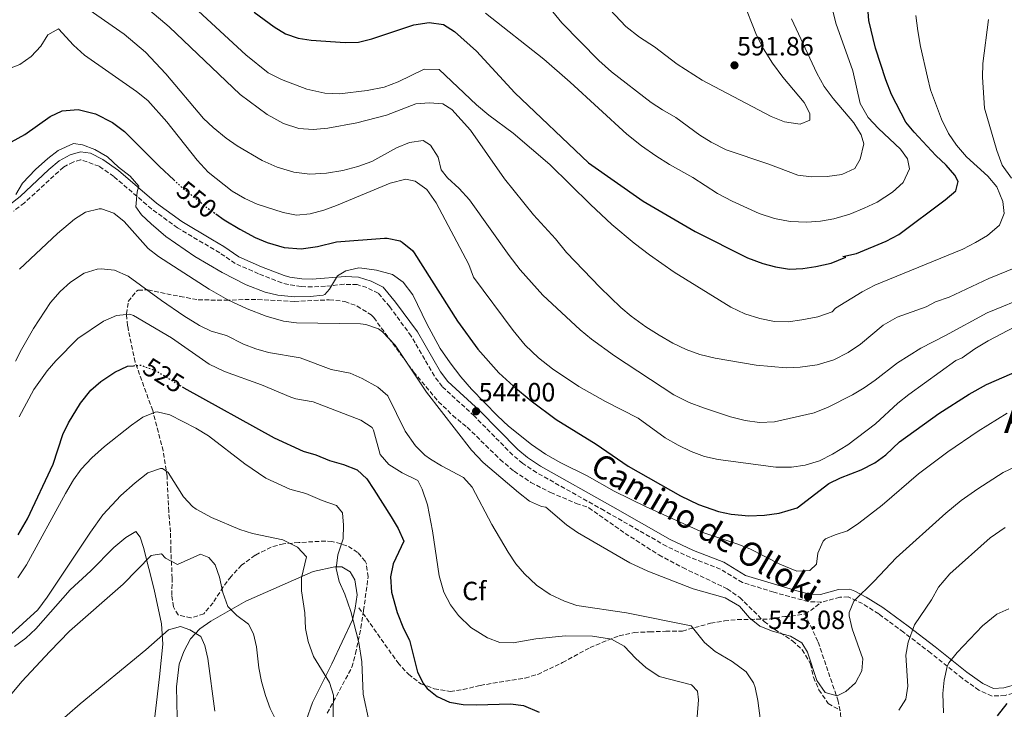
# Model space of a CAD drawing. Units: metres. Extents: x 614041 to 617491, y 4743257 to 4745627.
# Drawn here: x 616557 to 616931, y 4743734 to 4743996 of the extents above; entities that cross this region are included whole.
import ezdxf
from ezdxf.enums import TextEntityAlignment as Align

# ---------------------------------------------------------------- set-up
doc = ezdxf.new("R2010")
doc.units = ezdxf.units.M
doc.header["$MEASUREMENT"] = 0
doc.linetypes.add('DGN Style 3', pattern=[2.435890702152634, 1.739921930109024, -0.6959687720436097])
doc.linetypes.add('DGN Style 5', pattern=[1.217945351076317, 0.5219765790327072, -0.6959687720436097])
for name, color, linetype, lineweight in [('Camino', 7, 'DGN Style 3', 0), ('Cota de curva de nivel directora', 7, 'Continuous', 0), ('Cota de punto acotado terreno', 7, 'Continuous', 0), ('Curva de nivel directora', 30, 'Continuous', 30), ('Curva de nivel directora no vista', 30, 'DGN Style 5', 30), ('Curva de nivel intermedia', 30, 'Continuous', 0), ('Etiqueta de zona arbolada', 92, 'Continuous', 0), ('Línea de cambio de uso (parcela vista)', 92, 'Continuous', 0), ('Margen derecho', 7, 'Continuous', 0), ('Punto acotado terreno (símbolo)', 7, 'Continuous', 0), ('Senda', 7, 'DGN Style 3', 0), ('Texto de rotulación de espacio menor sin especificar', 7, 'Continuous', 0), ('Zona arbolada', 92, 'DGN Style 3', 0)]:
    doc.layers.add(name, color=color, linetype=linetype, lineweight=lineweight)
doc.styles.add('Style-Arial', font='arial.ttf')

# ---------------------------------------------------------------- blocks, each defined once
blk = doc.blocks.new('5PATER')
at = {"layer": 'Punto acotado terreno (símbolo)', "linetype": 'Continuous', "lineweight": 0}
h = blk.add_hatch(color=51, dxfattribs=at)
edge = h.paths.add_edge_path()
edge.add_ellipse((0, 0), major_axis=(-0.1095731443231308, -0.1110710700762829), ratio=0.9994222409660317, start_angle=0, end_angle=360)

msp = doc.modelspace()

# ---------------------------------------------------------------- linework, layer by layer
at = {"layer": 'Camino', "color": 7, "linetype": 'DGN Style 3', "lineweight": 0}
for points in [[(616861.5100000014, 4743774.410000003, 542.0700000000071), (616856.5100000014, 4743774.61, 542.8099999999977), (616843.3599999995, 4743778.189999999, 542.6100000000007), (616831.5100000009, 4743781.930000001, 542.0200000000042), (616823.1099999989, 4743786.970000001, 542.3899999999994), (616811.7099999995, 4743791.37, 542.5200000000043), (616802.6599999992, 4743795.630000004, 542.6300000000048), (616778.9100000004, 4743809.210000001, 542.9900000000052), (616753.2600000016, 4743823.619999999, 542.8600000000007), (616748.0599999982, 4743827.090000001, 542.779999999999), (616744.2199999981, 4743830.28, 542.7599999999948), (616729.5899999988, 4743845.130000001, 543.3699999999953), (616717.4299999995, 4743856.250000001, 542.1499999999943), (616714.4499999977, 4743860.27, 542.1600000000036), (616705.6700000024, 4743875.450000001, 542.429999999993), (616697.5100000018, 4743886.58, 542.3399999999965), (616693.1499999987, 4743891.689999999, 543.0200000000041), (616688.7899999978, 4743893.849999999, 543.3099999999978), (616685.149999999, 4743894.970000001, 543.5500000000029), (616680.1499999989, 4743895.109999999, 543.9900000000052), (616673.0700000002, 4743894.34, 545.3800000000048), (616668.0799999966, 4743894.130000004, 546.0200000000041), (616663.87, 4743894.26, 546.0599999999978), (616658.9699999985, 4743894.980000001, 546.1999999999972), (616656.5100000018, 4743895.699999999, 546.3300000000017), (616647.7099999997, 4743899.140000002, 546.5800000000017), (616638.829999997, 4743902.980000001, 546.5200000000042), (616632.9100000005, 4743907.060000001, 546.6999999999971), (616616.9099999989, 4743916.5, 546.4400000000023), (616607.0699999996, 4743923.699999999, 546.1900000000023), (616592.6700000007, 4743936.02, 543.8399999999966), (616587.1499999975, 4743939.940000001, 543.8600000000006), (616580.0300000006, 4743942.420000001, 543.7500000000001), (616577.23, 4743941.540000001, 543.8099999999977), (616573.5500000007, 4743939.62, 543.8399999999966), (616558.7100000015, 4743926.02, 544.1300000000047), (616554.6299999978, 4743922.900000001, 545.0399999999936)], [(616939.5899999986, 4743740.66, 525.6999999999972), (616936.6299999993, 4743740.570000002, 525.4900000000054), (616931.2699999993, 4743738.970000001, 525.4900000000054), (616926.2899999992, 4743738.760000001, 526.229999999996), (616921.3399999985, 4743740.990000002, 527.279999999999), (616915.0100000005, 4743745.510000001, 528.6900000000023), (616902.9899999974, 4743755.130000001, 532.279999999999), (616892.670000002, 4743762.970000002, 535.6000000000058), (616883.2399999974, 4743769.970000001, 538.0099999999949), (616877.1099999985, 4743773.850000001, 539.6399999999995), (616871.7100000005, 4743776.41, 540.6499999999943), (616868.4699999974, 4743776.330000003, 541.1399999999995), (616861.5100000014, 4743774.410000003, 542.0700000000071)]]:
    msp.add_polyline3d(points, dxfattribs=at)
at = {"layer": 'Curva de nivel directora', "color": 30, "linetype": 'Continuous', "lineweight": 30, "flags": 128}
for points, elevation in [([(616645.9699999985, 4743998.470000001), (616653.6299999985, 4743992.9), (616657.949999999, 4743990.180000001), (616662.6699999997, 4743988.510000001), (616667.699999999, 4743987.750000001), (616680.5899999992, 4743986.890000001), (616685.5899999993, 4743987.08), (616690.7699999983, 4743988.32), (616706.6299999991, 4743993.609999999), (616712.55, 4743994.57), (616717.9900000005, 4743993.689999999), (616722.1500000001, 4743991.050000002), (616730.4200000003, 4743983.66), (616745.0099999993, 4743967.770000001), (616773.0399999986, 4743941.240000002), (616793.7899999999, 4743926.730000001), (616813.5499999989, 4743915.130000002), (616833.3899999984, 4743905.210000002), (616839.1900000009, 4743903.050000001), (616843.9999999988, 4743901.710000002), (616849.3799999988, 4743900.890000002), (616854.3900000001, 4743901.130000001), (616859.3799999991, 4743901.840000002), (616865.1599999992, 4743903.189999999), (616870.7899999997, 4743905.370000001), (616869.5899999995, 4743905.690000001), (616874.88, 4743906.770000001), (616886.1499999998, 4743911.45), (616890.9499999988, 4743914.01), (616908.5499999986, 4743927.210000001), (616912.5899999999, 4743930.65), (616913.39, 4743934.170000001), (616912.1099999992, 4743936.490000002), (616908.8799999994, 4743940.310000001), (616904.9900000002, 4743944.000000002), (616896.7099999988, 4743952.810000001), (616893.5100000004, 4743956.660000003), (616888.1199999991, 4743967.170000002), (616885.9399999997, 4743972.680000002), (616882.0300000004, 4743984.810000001), (616879.4699999989, 4743995.210000002), (616879.0699999988, 4744000.200000001)], 575.0000000000001), ([(616549.9099999993, 4743947.060000001), (616558.9199999993, 4743952.03), (616568.5499999986, 4743958.82), (616573.0900000003, 4743960.930000001), (616579.17, 4743961.51), (616585.7900000007, 4743959.86), (616592.2300000002, 4743956.529999999), (616596.7499999999, 4743953.17), (616610.0699999993, 4743939.859999999), (616615.4999999985, 4743934.740000002)], 550.0000000000002), ([(616631.489999999, 4743921.810000001), (616634.6299999994, 4743919.62), (616640.5500000004, 4743916.02), (616646.3899999987, 4743912.900000001), (616650.9999999999, 4743910.970000003), (616657.3700000001, 4743909.09), (616663.9100000003, 4743908.550000002), (616670.1299999985, 4743909.420000001), (616677.3100000002, 4743911.220000001), (616695.4599999998, 4743912.61), (616696.5499999984, 4743912.650000001), (616701.4099999999, 4743911.58), (616702.2699999983, 4743911.130000001), (616706.1500000008, 4743907.939999999), (616706.8300000002, 4743907.050000002), (616723.3100000002, 4743881.050000002), (616730.9500000001, 4743870.490000002), (616738.99, 4743861.539999999), (616744.5199999998, 4743856.4), (616751.2900000003, 4743850.800000001), (616760.7899999997, 4743843.77), (616775.8999999996, 4743834.450000001), (616788.1100000005, 4743826.090000001), (616807.9499999997, 4743814.810000001), (616814.7899999995, 4743811.450000001), (616822.3499999989, 4743808.810000001), (616827.2399999994, 4743807.77), (616833.9000000004, 4743807.15), (616839.8599999992, 4743807.4), (616845.4099999992, 4743808.180000001), (616852.3299999994, 4743810.270000001), (616864.3099999998, 4743819.45), (616868.7899999992, 4743821.640000001), (616876.5900000001, 4743824.650000002), (616881.7499999988, 4743827.289999999), (616885.9499999987, 4743830.330000001), (616891.1900000002, 4743835.289999999), (616906.0699999998, 4743846.010000002), (616917.6700000004, 4743853.45), (616924.1900000004, 4743857.050000001), (616942.5099999999, 4743865.050000001)], 550.0000000000001), ([(616580.0700000009, 4743850.000000001), (616583.9899999991, 4743854.9), (616587.7300000008, 4743858.210000001), (616593.0300000004, 4743861.7), (616597.9099999998, 4743864.02), (616600.1099999994, 4743864.180000001)], 525.0000000000003), ([(616619.1699999986, 4743855.859999999), (616619.3499999996, 4743855.75), (616653.6699999986, 4743836.82), (616664.5899999997, 4743831.699999999), (616669.4299999989, 4743830.34), (616674.5900000001, 4743828.26), (616679.9900000001, 4743826.740000002), (616685.149999999, 4743824.660000001), (616688.7499999999, 4743821.29), (616691.5300000004, 4743817.140000002), (616698.1100000008, 4743806.810000001), (616700.67, 4743802.330000001), (616702.8600000006, 4743797.619999999), (616698.8300000007, 4743788.970000002), (616697.8400000003, 4743784.060000001), (616698.2299999993, 4743778.16), (616700.3100000002, 4743770.490000002), (616702.789999999, 4743764.410000001), (616705.0599999999, 4743759.960000001), (616708.110000001, 4743747.850000001), (616710.2900000003, 4743743.390000002), (616711.7099999996, 4743741.61), (616715.5099999994, 4743738.57), (616720.2699999983, 4743736.490000002), (616725.4299999991, 4743735.53), (616730.4200000003, 4743735.37), (616743.3899999988, 4743735.850000001), (616748.3299999986, 4743735.119999999), (616754.3199999989, 4743732.700000001)], 525.0000000000001), ([(616556.4000000004, 4743799.990000002), (616559.9499999997, 4743806.039999999), (616569.6300000004, 4743826.76), (616573.3899999999, 4743838.020000001), (616575.52, 4743842.54), (616580.0700000009, 4743850.000000001)], 525.0000000000001), ([(616928.3199999988, 4743731.220000002), (616932.0199999979, 4743735.92)], 525.0000000000001)]:
    msp.add_lwpolyline(points, dxfattribs=dict(at, elevation=elevation))
at = {"layer": 'Curva de nivel directora no vista', "color": 30, "linetype": 'DGN Style 5', "lineweight": 30, "flags": 128}
for points, elevation in [([(616615.4999999985, 4743934.740000002), (616618.61, 4743931.810000001), (616628.2399999991, 4743924.090000001), (616631.489999999, 4743921.810000001)], 550.0000000000005), ([(616600.1099999994, 4743864.180000001), (616602.9399999991, 4743864.390000001), (616609.1199999994, 4743862.090000001), (616619.1699999986, 4743855.859999999)], 525.0000000000005)]:
    msp.add_lwpolyline(points, dxfattribs=dict(at, elevation=elevation))
at = {"layer": 'Curva de nivel intermedia', "color": 30, "linetype": 'Continuous', "lineweight": 0, "flags": 128}
for points, elevation in [([(616553.6700000011, 4744004.019999999), (616557.0300000006, 4744007.859999998), (616559.6300000001, 4744012.74), (616563.8300000001, 4744022.499999999), (616566.9100000003, 4744014.66), (616569.9900000002, 4744010.659999999), (616573.4700000003, 4744006.899999999), (616577.4700000014, 4744003.539999999), (616596.5900000011, 4743990.100000001), (616604.7500000016, 4743983.220000001), (616612.51, 4743975.06), (616626.7100000002, 4743958.099999999), (616630.3899999993, 4743954.659999999), (616635.3899999993, 4743950.58)], 560), ([(616591.7499999997, 4744011.619999998), (616613.7500000006, 4743992.82), (616640.7100000014, 4743967.140000001), (616650.990000001, 4743959.539999999), (616657.1900000013, 4743956.179999999), (616663.0300000019, 4743954.259999999), (616668.47, 4743953.939999999), (616673.9500000007, 4743954.34), (616685.0700000008, 4743956.409999999), (616696.230000001, 4743959.369999998), (616707.4699999995, 4743963.609999998), (616712.4699999995, 4743964.009999999), (616717.6700000009, 4743963.609999998), (616721.1100000008, 4743961.529999999), (616728.1500000015, 4743953.689999999), (616741.1500000014, 4743935.13), (616752.1100000005, 4743921.529999999), (616760.4700000001, 4743912.329999999), (616764.6299999999, 4743907.210000001), (616777.3900000004, 4743893.849999999), (616785.35, 4743886.329999999), (616789.2700000004, 4743883.050000001), (616794.7900000013, 4743878.970000001), (616799.9099999998, 4743875.769999998), (616804.9900000005, 4743872.810000001), (616810.1100000013, 4743870.33), (616815.3500000006, 4743868.41), (616821.1500000008, 4743867.050000001), (616836.6699999997, 4743864.409999999), (616848.1100000015, 4743863.449999998), (616853.3900000011, 4743863.609999998), (616859.8300000007, 4743864.57), (616866.2700000001, 4743866.409999999), (616871.6300000001, 4743869.21), (616876.3100000005, 4743872.409999998), (616884.9100000015, 4743879.53), (616890.2300000013, 4743882.65), (616901.2300000006, 4743886.57), (616904.8300000015, 4743888.41), (616910.0300000005, 4743890.17), (616925.0300000008, 4743897.289999999), (616935.3100000004, 4743901.529999998)], 565.0000000000001), ([(616750.1900000004, 4744010.009999999), (616762.8300000004, 4743994.329999999), (616776.9900000002, 4743980.09), (616781.7100000011, 4743975.770000001), (616796.87, 4743964.17), (616801.1500000004, 4743961.289999999), (616806.1900000006, 4743958.49), (616815.3100000003, 4743951.769999999), (616819.5900000005, 4743949.130000001), (616825.3100000004, 4743946.17), (616841.510000001, 4743940.73), (616852.5100000004, 4743936.569999999), (616857.6700000013, 4743935.850000001), (616863.6300000004, 4743936.009999999)], 585), ([(616779.1500000019, 4744001.609999998), (616787.2300000018, 4743993.050000001), (616792.3900000007, 4743988.970000001), (616798.0700000003, 4743985.29), (616806.6700000013, 4743978.73), (616816.2300000011, 4743972.649999999), (616842.4299999997, 4743958.81), (616847.47, 4743956.809999999), (616853.4300000012, 4743955.929999999), (616857.0299999999, 4743957.449999998), (616857.1500000006, 4743960.01)], 590.0000000000001), ([(616857.1500000006, 4743960.01), (616854.9500000011, 4743964.17), (616846.7900000005, 4743973.77), (616842.87, 4743979.050000002), (616839.4300000002, 4743984.57), (616836.8300000007, 4743989.689999999), (616831.5900000012, 4744002.809999999)], 590.0000000000002), ([(616623.1900000019, 4744000.34), (616642.8700000005, 4743982.179999999), (616651.3900000011, 4743975.380000001), (616656.3900000011, 4743972.819999999), (616666.0700000017, 4743969.220000001), (616672.8300000009, 4743967.699999999), (616678.3899999998, 4743967.449999998), (616688.950000001, 4743968.73), (616695.3500000003, 4743969.930000001), (616700.67, 4743972.009999998), (616710.63, 4743976.81), (616716.2300000014, 4743976.65), (616730.4699999995, 4743963.210000001), (616735.1100000021, 4743959.369999998), (616744.4300000004, 4743952.490000002), (616758.2700000008, 4743940.650000001), (616773.7100000012, 4743925.449999999), (616781.8699999996, 4743917.850000001), (616790.3099999997, 4743910.730000001), (616796.1500000004, 4743906.33), (616805.5500000014, 4743899.689999999), (616827.0700000017, 4743886.41), (616832.3500000013, 4743883.849999999), (616838.1100000013, 4743882.09), (616843.7100000004, 4743880.970000001), (616848.9100000017, 4743880.890000002), (616854.0700000006, 4743881.609999998), (616860.11, 4743882.810000001), (616865.6300000009, 4743884.65), (616866.790000001, 4743886.09), (616876.9100000019, 4743892.25), (616881.7900000013, 4743894.73), (616915.1900000017, 4743908.489999999), (616920.0300000008, 4743910.970000001), (616924.5900000005, 4743913.609999999), (616929.11, 4743917.609999998), (616930.9100000015, 4743922.01), (616930.390000001, 4743926.489999999), (616928.110000001, 4743932.09), (616924.7100000011, 4743936.17), (616916.5900000008, 4743943.449999999), (616912.790000001, 4743947.929999999), (616909.7500000012, 4743952.33), (616907.0700000012, 4743957.770000001), (616902.9900000019, 4743968.890000001), (616901.7500000015, 4743973.77), (616899.1500000019, 4743985.449999998), (616898.0700000002, 4743991.289999999), (616897.3900000006, 4743997.21)], 570), ([(616733.8700000015, 4743998.01), (616756.030000001, 4743980.569999999), (616766.0700000015, 4743971.850000001), (616787.5899999995, 4743952.17), (616793.1100000005, 4743947.689999999), (616798.5900000011, 4743943.850000001), (616803.7900000003, 4743940.57), (616812.6700000005, 4743935.609999998), (616822.0300000014, 4743929.609999999), (616827.55, 4743926.649999999), (616837.7900000017, 4743922.01), (616843.63, 4743920.09), (616849.6300000015, 4743918.890000001), (616855.9900000005, 4743918.65), (616861.1500000015, 4743919.05), (616866.2300000021, 4743919.929999999), (616872.2300000014, 4743921.769999999), (616877.7900000003, 4743924.01), (616882.6699999997, 4743926.33), (616888.5500000004, 4743930.09), (616892.5100000012, 4743933.769999999), (616894.9500000019, 4743938.890000001), (616894.190000002, 4743942.73), (616891.5900000003, 4743946.409999999), (616883.1500000004, 4743954.25), (616879.2699999999, 4743958.409999999), (616876.190000002, 4743963.77), (616873.4299999995, 4743976.17), (616867.03, 4743994.250000001), (616865.3899999994, 4744000.489999999)], 580.0000000000001), ([(616863.6300000004, 4743936.009999999), (616869.1900000015, 4743936.810000001), (616874.1900000017, 4743939.130000001), (616876.190000002, 4743942.649999999), (616877.5500000011, 4743948.49), (616876.5900000001, 4743951.850000001), (616873.7900000014, 4743956.409999999), (616865.9100000003, 4743965.609999999), (616862.5500000007, 4743970.249999999), (616859.7099999998, 4743975.210000001), (616850.15, 4743995.849999999)], 585), ([(616933.7100000001, 4743935.449999999), (616930.1900000018, 4743940.329999999), (616928.0700000006, 4743945.929999998), (616923.4700000007, 4743962.010000001), (616922.6700000004, 4743973.77), (616922.8700000016, 4743978.890000001), (616924.9900000006, 4743995.609999999)], 565.0000000000001), ([(616552.0300000005, 4743976.66), (616557.0300000006, 4743978.58), (616561.310000001, 4743981.619999999), (616564.9499999998, 4743985.539999999), (616567.67, 4743989.779999998), (616571.6700000011, 4743992.099999998), (616577.390000001, 4743985.859999999), (616581.5900000008, 4743982.100000001), (616601.3499999997, 4743968.340000001), (616605.6300000001, 4743964.9), (616612.8299999996, 4743956.82), (616624.3499999997, 4743942.180000001), (616628.5899999999, 4743937.699999998), (616637.6300000013, 4743930.420000001), (616642.4700000006, 4743927.699999998), (616647.1900000012, 4743925.539999999), (616657.0300000004, 4743922.340000001), (616662.110000001, 4743921.300000001)], 555.0000000000001), ([(616635.3899999993, 4743950.58), (616639.5500000013, 4743947.699999998), (616649.0300000006, 4743942.100000001), (616654.7500000005, 4743939.619999998), (616661.0300000013, 4743937.619999998), (616667.1900000015, 4743936.9), (616673.5500000005, 4743937.300000001), (616679.6300000002, 4743938.25), (616685.4300000007, 4743939.769999998), (616690.7100000001, 4743941.769999999), (616700.1100000013, 4743946.890000001), (616705.0700000012, 4743948.970000001), (616710.2300000021, 4743949.690000001), (616712.9900000005, 4743947.929999999), (616715.9500000019, 4743943.369999999), (616716.9900000015, 4743938.57), (616719.4700000002, 4743935.529999998), (616723.8700000013, 4743931.449999998), (616727.87, 4743927.130000001), (616742.8300000001, 4743906.089999998), (616747.0700000002, 4743900.65), (616755.7100000014, 4743890.970000001), (616769.8700000013, 4743877.849999999), (616774.1100000015, 4743874.329999999), (616782.870000001, 4743867.930000001), (616805.4700000009, 4743853.13), (616811.230000001, 4743850.249999999), (616816.7100000017, 4743848.249999999), (616826.9900000013, 4743844.730000001), (616832.4699999997, 4743843.369999999), (616837.9900000006, 4743842.649999999), (616843.6700000003, 4743842.890000001), (616858.7100000008, 4743846.25), (616864.0700000008, 4743848.409999999), (616873.3500000011, 4743853.13), (616877.7099999997, 4743855.849999998), (616881.9100000019, 4743858.73), (616890.3499999997, 4743865.29), (616899.3100000005, 4743870.890000001), (616908.6700000016, 4743875.609999999), (616924.51, 4743884.250000001), (616940.5899999999, 4743890.810000001)], 560), ([(616555.4700000006, 4743929.140000001), (616558.0200000008, 4743933.449999999), (616562.9100000013, 4743938.659999999), (616567.5899999996, 4743942.899999999), (616571.5599999992, 4743945.91), (616577.390000001, 4743948.579999999), (616580.8300000008, 4743948.019999998), (616585.5300000014, 4743946.3), (616590.27, 4743943.460000001), (616594.5100000001, 4743939.539999999), (616598.9100000013, 4743936.179999999), (616602.1800000012, 4743932.380000001), (616601.5100000007, 4743930.26), (616601.0300000003, 4743924.58), (616603.1500000014, 4743921.46), (616606.8600000017, 4743918.100000001), (616612.51, 4743913.300000002), (616623.5099999993, 4743905.699999999), (616633.8100000012, 4743899.529999998), (616643.0300000014, 4743894.899999999), (616650.1500000005, 4743892.179999999), (616655.0000000009, 4743890.939999999), (616661.2999999997, 4743890.349999998)], 545), ([(616662.110000001, 4743921.300000001), (616667.2699999998, 4743921.859999999), (616672.5100000012, 4743923.220000001), (616677.2699999999, 4743924.980000001), (616697.7100000007, 4743933.529999999), (616703.5900000014, 4743935.05), (616707.1900000002, 4743934.249999999), (616711.5900000011, 4743931.130000002), (616715.1500000019, 4743926.09), (616727.5100000001, 4743902.57), (616729.3499999996, 4743897.769999999), (616744.35, 4743877.529999999), (616748.9900000002, 4743872.009999999), (616753.9900000002, 4743867.21), (616759.3100000002, 4743863.05), (616769.3900000007, 4743856.250000001), (616779.4300000012, 4743850.570000002), (616791.8699999999, 4743844.33), (616802.1500000019, 4743836.810000001), (616807.0300000011, 4743834.009999998), (616812.0300000012, 4743831.61), (616817.1100000017, 4743829.769999998), (616822.2300000003, 4743828.57), (616844.190000001, 4743825.689999999), (616850.1100000021, 4743825.689999999), (616855.310000001, 4743826.489999999), (616860.7500000015, 4743828.09), (616865.7500000015, 4743830.650000001), (616871.4700000014, 4743834.17), (616881.9900000002, 4743842.17), (616890.4700000006, 4743849.930000001), (616894.7100000005, 4743853.289999999), (616912.5100000015, 4743866.17), (616914.9099999999, 4743867.130000002), (616919.8300000017, 4743870.649999999), (616924.8300000018, 4743873.609999999), (616939.7899999997, 4743881.449999998)], 555.0000000000001), ([(616556.8400000005, 4743900.8), (616571.2900000011, 4743914.449999998), (616577.7100000004, 4743919.779999999), (616581.9000000014, 4743922.479999999), (616587.1600000008, 4743923.739999999), (616588.0300000003, 4743923.699999999), (616592.7100000008, 4743922.099999999), (616596.6700000016, 4743918.99), (616605.7500000009, 4743908.739999999), (616609.7200000006, 4743905.689999999), (616628.8700000015, 4743893.220000001), (616636.0300000008, 4743889.220000001), (616643.350000001, 4743885.779999999), (616650.630000001, 4743883.06), (616657.1100000008, 4743881.140000001), (616662.0599999996, 4743880.42), (616686.4600000011, 4743880.109999998), (616688.4700000006, 4743879.850000001), (616693.1799999999, 4743878.189999999), (616694.7900000014, 4743877.050000001), (616699.5900000005, 4743871.930000001), (616711.5100000007, 4743854.109999999), (616728.5100000014, 4743832.140000001), (616732.9900000007, 4743827.449999998), (616746.3900000006, 4743816.009999998), (616750.6300000009, 4743812.81), (616755.1600000015, 4743810.710000001), (616756.7500000007, 4743810.489999999), (616764.7100000002, 4743803.769999999), (616768.8000000007, 4743800.890000001), (616788.6700000013, 4743789.340000001), (616795.5100000009, 4743786.17), (616812.7100000007, 4743779.449999999), (616824.9100000004, 4743776.01), (616830.3500000008, 4743772.890000001)], 540.0000000000001), ([(616555.39, 4743865.940000001), (616557.6800000012, 4743870.380000002), (616562.1900000017, 4743878.34), (616568.6700000014, 4743888.180000001), (616572.3500000006, 4743892.42), (616576.2300000008, 4743895.939999999), (616581.4700000001, 4743899.380000001), (616586.3099999992, 4743900.82), (616587.9499999998, 4743900.980000001), (616592.9200000009, 4743900.470000002), (616598.1600000003, 4743898.180000001), (616610.7500000009, 4743888.899999999), (616619.2300000011, 4743883.16), (616625.2300000006, 4743879.460000001), (616629.7300000021, 4743877.279999999), (616635.51, 4743875.619999998), (616641.9100000015, 4743872.34), (616646.5899999999, 4743870.59), (616651.4500000014, 4743869.239999999), (616663.5100000001, 4743867.140000001), (616675.2300000014, 4743862.739999999), (616682.4700000011, 4743861.3), (616687.0600000002, 4743859.330000001), (616692.9500000019, 4743856.09), (616696.7400000006, 4743852.769999998), (616703.35, 4743839.289999999), (616707.3100000008, 4743833.77), (616710.8899999993, 4743830.26), (616712.9500000002, 4743828.730000001), (616717.2199999993, 4743826.119999998), (616725.4699999995, 4743821.769999999), (616728.8500000013, 4743818.069999999), (616736.3500000002, 4743803.930000001), (616742.4700000002, 4743793.369999998), (616745.4299999995, 4743788.970000001), (616748.6600000015, 4743785.16), (616753.2700000005, 4743780.889999999), (616758.5099999999, 4743777.369999999), (616763.8699999999, 4743774.81), (616768.5700000003, 4743773.109999998)], 535), ([(616661.2999999997, 4743890.349999998), (616667.2699999998, 4743890.5), (616672.2400000008, 4743890.930000001), (616672.9100000013, 4743891.220000001), (616674.5900000001, 4743893.300000001), (616677.67, 4743898.34), (616680.8300000007, 4743900.25), (616685.7600000014, 4743901.31), (616686.9500000004, 4743901.289999999), (616692.4300000012, 4743900.489999999), (616698.5100000009, 4743898.810000001), (616702.6200000013, 4743895.970000001), (616706.2699999993, 4743891.05), (616711.6300000013, 4743880.09), (616716.7099999997, 4743870.71), (616720.4100000011, 4743865.27), (616724.5300000006, 4743860.01), (616728.5700000018, 4743855.260000001), (616738.4300000012, 4743845.210000001), (616742.6700000013, 4743841.289999999), (616751.3000000013, 4743834.319999999), (616756.7400000017, 4743830.579999999), (616762.5599999999, 4743827.27), (616772.5100000009, 4743822.41), (616782.7800000017, 4743816.509999999), (616794.8899999997, 4743810.55), (616816.8300000002, 4743800.689999999), (616829.7100000015, 4743796.490000002), (616834.3400000005, 4743794.609999998), (616845.7500000012, 4743788.810000001), (616852.1100000002, 4743786.17), (616857.0900000002, 4743786.49), (616859.5900000014, 4743788.890000002), (616860.1500000001, 4743792.970000001), (616862.1300000006, 4743797.619999999), (616862.9900000012, 4743798.410000001), (616866.6700000003, 4743800.009999999), (616871.4300000012, 4743801.529999998), (616875.7400000006, 4743804.400000001), (616884.5300000015, 4743811.23), (616898.4000000008, 4743823.159999998), (616909.4699999995, 4743831.489999999), (616921.0299999998, 4743839.289999999), (616932.1100000018, 4743846.17)], 545), ([(616556.7100000009, 4743844.82), (616562.3000000013, 4743855.109999998), (616567.4300000009, 4743862.259999999), (616570.7100000001, 4743866.039999999), (616579.0300000014, 4743874.499999999), (616588.8300000007, 4743881.060000001), (616593.6699999997, 4743883.220000001), (616598.7400000013, 4743883.759999999), (616600.1500000019, 4743883.300000001), (616614.5900000011, 4743874.76), (616628.9000000006, 4743864.730000001), (616634.7500000001, 4743861.960000002), (616648.7900000014, 4743856.98), (616659.9800000008, 4743852.220000001), (616661.8300000015, 4743851.619999999), (616668.4299999998, 4743850.499999999), (616686.5900000007, 4743843.529999998), (616690.8600000021, 4743840.710000002), (616691.3899999995, 4743839.690000001), (616693.9100000008, 4743830.49), (616697.1100000016, 4743826.640000002), (616702.2200000013, 4743823.560000001), (616708.2300000016, 4743820.57), (616709.7900000018, 4743817.289999999), (616711.8700000006, 4743811.369999998), (616713.7900000005, 4743801.490000002), (616716.3400000009, 4743784.369999999), (616718.0900000011, 4743778.189999999), (616720.6100000001, 4743773.459999999), (616723.67, 4743769.38), (616728.3000000013, 4743764.829999999), (616734.5900000011, 4743760.810000001), (616739.35, 4743759.05), (616744.3600000012, 4743758.96)], 530.0000000000001), ([(616556.2200000016, 4743783.59), (616559.5800000009, 4743788.59), (616574.3100000008, 4743815.619999999), (616577.3500000006, 4743820.82), (616580.280000001, 4743824.859999999), (616584.32, 4743829.27), (616589.11, 4743833.55), (616599.4299999997, 4743841.619999999), (616603.7100000001, 4743844.659999999), (616608.3900000006, 4743846.579999999), (616609.1900000008, 4743846.659999999), (616614.0299999999, 4743845.539999999), (616623.8700000015, 4743840.499999999), (616628.6700000004, 4743837.539999997), (616642.4300000002, 4743826.939999999), (616650.4299999999, 4743821.539999999), (616659.5000000002, 4743817.31), (616665.5900000011, 4743815.619999999), (616671.8300000017, 4743812.98), (616677.3100000002, 4743811.140000001), (616679.5499999998, 4743808.34), (616679.9900000001, 4743803.699999999), (616679.7900000013, 4743798.5), (616677.8300000011, 4743792.34), (616677.1100000013, 4743787.140000001), (616678.3499999995, 4743782.289999999), (616680.4300000004, 4743777.51), (616682.7500000006, 4743770.9), (616685.7900000005, 4743759.13), (616686.860000001, 4743751.77), (616687.4300000012, 4743739.46), (616689.7800000003, 4743728.359999998)], 520), ([(616830.3500000008, 4743772.890000001), (616834.230000001, 4743768.49), (616838.0399999998, 4743765.25), (616842.9600000017, 4743763.42), (616849.7099999997, 4743761.529999998), (616854.0200000014, 4743759.020000001), (616856.2300000021, 4743755.369999998), (616859.7500000001, 4743744.65), (616862.9500000009, 4743740.17), (616867.4700000006, 4743738.890000001), (616870.7100000014, 4743740.49), (616874.4500000009, 4743743.800000001), (616876.8700000016, 4743748.329999999), (616877.2699999994, 4743752.890000002), (616873.1100000021, 4743764.250000001), (616872.0200000012, 4743769.179999999), (616871.99, 4743770.489999999), (616873.7500000013, 4743774.729999999), (616881.560000001, 4743782.36), (616889.9100000017, 4743791.210000001), (616908.7100000017, 4743808.17), (616914.5900000003, 4743812.970000001), (616920.9500000017, 4743817.449999998), (616930.5899999997, 4743823.689999999), (616935.1000000003, 4743825.850000001)], 540.0000000000001), ([(616545.1600000019, 4743754.63), (616563.8300000001, 4743771.49), (616567.3900000006, 4743776.31), (616583.8200000015, 4743801.050000001), (616588.4700000007, 4743807.539999999), (616595.4199999998, 4743814.939999999), (616600.7500000007, 4743819.699999998), (616605.5899999999, 4743823.460000001), (616610.3900000011, 4743825.189999999), (616611.1900000012, 4743825.140000002), (616613.3900000007, 4743823.699999999), (616619.190000001, 4743814.42), (616622.6100000008, 4743810.77), (616624.0300000003, 4743809.779999999), (616629.8300000004, 4743806.58), (616640.5900000005, 4743801.940000001), (616645.3700000016, 4743800.460000001), (616656.9100000019, 4743798.100000001), (616662.510000001, 4743795.3), (616665.950000001, 4743791.619999998), (616664.030000001, 4743783.699999999), (616664.0500000011, 4743778.689999999), (616665.2300000013, 4743770.34), (616665.5100000006, 4743764.42), (616666.520000001, 4743759.519999999), (616668.5900000008, 4743753.81), (616674.6300000001, 4743743.859999999), (616676.1800000013, 4743739.08), (616675.8300000004, 4743726.9)], 515.0000000000001), ([(616890.9100000008, 4743733.369999999), (616893.5500000005, 4743737.609999999), (616894.3200000017, 4743742.560000001), (616893.5100000004, 4743754.330000001), (616894.4600000002, 4743759.230000001), (616896.8699999999, 4743765.769999999), (616903.3499999995, 4743775.289999999), (616905.9500000014, 4743780.17), (616910.2699999998, 4743785.13), (616925.5899999996, 4743798.810000001), (616931.2699999993, 4743802.81)], 535), ([(616550.9300000007, 4743736.099999999), (616557.7000000011, 4743744.230000001), (616568.3499999996, 4743755.699999998), (616575.8300000007, 4743763.380000001), (616596.2300000011, 4743781.24), (616606.9100000008, 4743792.099999999), (616610.8300000014, 4743792.74), (616612.3100000012, 4743791.140000001), (616616.8600000021, 4743788.67), (616625.6300000006, 4743792.579999999), (616628.7500000009, 4743791.380000001), (616631.2300000018, 4743788.58), (616632.8800000015, 4743783.849999999), (616634.1500000011, 4743778.100000001), (616636.070000001, 4743772.82), (616639.3900000004, 4743769.38), (616643.9099999999, 4743766.099999999), (616645.7899999997, 4743762.34), (616646.8500000014, 4743757.449999999), (616647.7499999999, 4743749.46), (616648.7900000014, 4743744.34)], 510), ([(616768.5700000003, 4743773.109999998), (616787.440000002, 4743770.319999999), (616811.990000001, 4743765.449999998), (616817.140000001, 4743759.149999999), (616821.1100000006, 4743755.730000001), (616827.6300000006, 4743751.850000001), (616832.8699999999, 4743748.01), (616835.7000000018, 4743743.84), (616836.3099999998, 4743742.010000001), (616837.3400000002, 4743737.12), (616839.0099999999, 4743724.520000001)], 535), ([(616907.9100000015, 4743732.42), (616907.5899999996, 4743739.769999999), (616908.0999999993, 4743744.749999999), (616909.2000000012, 4743749.95), (616909.9099999998, 4743751.369999999), (616913.0599999991, 4743755.259999998), (616922.6700000004, 4743765.369999998), (616928.110000001, 4743769.850000001), (616932.6700000007, 4743771.939999999)], 530.0000000000001), ([(616569.9900000002, 4743727.24), (616579.8699999996, 4743735.859999999), (616604.8099999998, 4743756.28), (616613.440000002, 4743763.88), (616618.030000001, 4743765.140000001), (616621.510000001, 4743763.939999999), (616625.7699999991, 4743761.34), (616627.3099999991, 4743757.939999999), (616628.3500000008, 4743753.039999999), (616631.1100000013, 4743733.060000001)], 505.0000000000001), ([(616744.3600000012, 4743758.96), (616752.9500000009, 4743760.490000002), (616764.2699999999, 4743761.609999998), (616774.5000000002, 4743761.470000001), (616781.74, 4743760.399999999), (616786.5000000009, 4743757.71), (616791.0300000017, 4743752.970000001), (616794.730000001, 4743749.619999999), (616799.8800000009, 4743746.219999999), (616812.1100000017, 4743743.05), (616814.4699999997, 4743740.570000002), (616814.7500000015, 4743737.29), (616814.2700000008, 4743730.890000001)], 530.0000000000001), ([(616648.7900000014, 4743744.34), (616650.2700000012, 4743738.98), (616652.150000001, 4743734.02), (616654.3400000016, 4743729.520000001)], 510)]:
    msp.add_lwpolyline(points, dxfattribs=dict(at, elevation=elevation))
at = {"layer": 'Línea de cambio de uso (parcela vista)', "color": 92, "linetype": 'Continuous', "lineweight": 0}
for points in [[(616606.75, 4743717.939999999, 499.1199999999953), (616609.9900000002, 4743746.100000001, 502.6600000000035), (616611.3499999996, 4743758.42, 503.8600000000006), (616610.8700000001, 4743766.180000001, 505.3000000000029), (616607.9900000002, 4743779.220000001, 507.429999999993), (616603.9100000003, 4743795.220000001, 508.9900000000052), (616602.75, 4743799.060000001, 510.0099999999948), (616601.0700000003, 4743801.220000001, 511.1499999999942), (616597.2699999996, 4743798.980000001, 511.570000000007), (616592.75, 4743795.220000001, 511.6900000000023), (616583.9900000002, 4743786.26, 512.1999999999971), (616576.1500000004, 4743779.140000001, 512.3500000000058), (616563.1100000005, 4743764.26, 512.7400000000052), (616559.2699999996, 4743760.74, 513.1000000000058), (616554.9500000002, 4743757.619999999, 513.4900000000052)], [(616616.9500000002, 4743724.82, 501.7899999999936), (616616.5099999999, 4743742.26, 503.1999999999971), (616617.5499999998, 4743750.9, 504.429999999993), (616619.3099999996, 4743755.619999999, 504.820000000007), (616621.8300000001, 4743760.5, 505.2100000000065), (616625.3099999996, 4743764.34, 505.8399999999965), (616629.5099999999, 4743767.220000001, 506.4400000000023), (616642.8300000001, 4743774.74, 509.4100000000035), (616668.4299999997, 4743786.02, 517.3899999999994), (616676.6699999999, 4743787.779999999, 519.4600000000064), (616679.3099999996, 4743787.779999999, 520.3899999999994), (616682.4699999997, 4743785.939999999, 521.0500000000029), (616684.2699999996, 4743782.9, 521.2899999999936), (616685.1100000005, 4743777.220000001, 521.3500000000058), (616684.3499999996, 4743772.100000001, 521.1999999999971), (616683.3899999997, 4743767.699999999, 520.4799999999959), (616675.5499999998, 4743750.980000001, 517.4199999999983), (616668.2300000006, 4743736.34, 513.3399999999965), (616665.7100000001, 4743729.460000001, 511.570000000007)]]:
    msp.add_polyline3d(points, dxfattribs=at)
at = {"layer": 'Margen derecho', "color": 7, "linetype": 'Continuous', "lineweight": 0}
msp.add_polyline3d([(616936.170000001, 4743743.430000001, 525.8800000000048), (616930.7899999986, 4743741.830000003, 525.9499999999972), (616926.8500000002, 4743741.660000003, 526.429999999993), (616922.78, 4743743.49, 527.2200000000014), (616916.7399999984, 4743747.800000002, 528.5899999999966), (616904.7499999988, 4743757.400000002, 532.2700000000042), (616894.390000001, 4743765.27, 535.4400000000023), (616884.8700000013, 4743772.34, 538.0399999999937), (616878.4999999988, 4743776.369999999, 539.7400000000054), (616874.2299999996, 4743778.609999999, 540.6100000000006), (616872.3200000008, 4743779.300000003, 541.0700000000071), (616868.0399999982, 4743779.190000001, 541.7700000000042), (616861.1700000018, 4743777.300000002, 542.4799999999959), (616856.9499999996, 4743777.460000004, 543.179999999993), (616852.1000000013, 4743778.700000001, 543.2700000000041), (616832.690000001, 4743784.57, 542.7100000000064), (616824.3700000016, 4743789.560000001, 543.0700000000071), (616812.8400000003, 4743794.01, 543.1999999999971), (616803.9899999968, 4743798.180000001, 543.279999999999), (616782.3000000011, 4743810.59, 543.6900000000023), (616754.7600000014, 4743826.070000002, 543.6600000000036), (616749.7800000014, 4743829.390000001, 543.6199999999953), (616746.1700000016, 4743832.400000001, 543.6000000000058), (616731.5799999981, 4743847.2, 544.2400000000054), (616719.5700000008, 4743858.190000001, 543.1900000000024), (616716.8500000006, 4743861.850000001, 543.2100000000065), (616708.0799999975, 4743877.030000002, 543.4199999999984), (616699.7600000004, 4743888.360000002, 543.1199999999955), (616694.949999998, 4743894.01, 543.6699999999983), (616690.5100000012, 4743896.290000002, 543.9400000000024), (616685.6200000006, 4743897.830000003, 544.1900000000024), (616680.6200000005, 4743898.03, 544.5500000000029), (616668.0599999988, 4743897.010000002, 546.820000000007), (616664.1200000005, 4743897.120000001, 546.8500000000059), (616659.5799999986, 4743897.790000001, 546.9799999999959), (616657.4400000017, 4743898.420000002, 547.1000000000058), (616648.8000000004, 4743901.790000002, 547.3800000000047), (616640.2300000007, 4743905.500000001, 547.3300000000017), (616634.4599999995, 4743909.480000001, 547.5200000000041), (616630.1700000024, 4743912.029999999, 547.5099999999949), (616618.489999997, 4743918.9, 547.2200000000013), (616608.850000001, 4743925.95, 546.9499999999972), (616594.4400000009, 4743938.279999999, 544.6900000000023), (616588.4799999996, 4743942.510000001, 544.6000000000058), (616583.7899999979, 4743944.84, 544.6999999999971), (616580.0799999975, 4743945.440000001, 544.4799999999959), (616576.129999998, 4743944.2, 544.3899999999994), (616571.8900000001, 4743941.99, 544.4199999999983), (616568.0399999989, 4743938.750000001, 544.320000000007), (616557.1600000003, 4743928.460000004, 544.6199999999953), (616553.0699999998, 4743925.32, 545.2700000000042)], dxfattribs=at)
at = {"layer": 'Senda', "color": 7, "linetype": 'DGN Style 3', "lineweight": 0, "extrusion": (-0.5378102382764034, 0.7432354335049068, 0.3979462752531445), "elevation": 3194202.509126619, "flags": 128}
msp.add_lwpolyline([(-3280671.55959243, -1384965.077549229), (-3280674.315705715, -1384964.532535879), (-3280679.273611523, -1384964.946746025)], dxfattribs=at)
at = {"layer": 'Senda', "color": 7, "linetype": 'DGN Style 3', "lineweight": 0}
for points in [[(616685.8299999986, 4743772.260000002, 520.9900000000054), (616700.5899999996, 4743751.449999999, 523.3699999999955), (616704.6299999985, 4743747.050000001, 524.1600000000036), (616709.2699999989, 4743743.45, 524.8000000000029), (616714.4299999998, 4743741.53, 525.2899999999936), (616720.4699999993, 4743740.49, 525.6399999999994), (616725.3999999978, 4743741.210000004, 526.050000000003), (616731.8700000009, 4743742.810000001, 526.4799999999959), (616748.9499999977, 4743745.609999999, 527.1100000000006), (616753.7399999977, 4743747.010000001, 527.5700000000072), (616763.1700000024, 4743751.460000001, 528.4199999999983), (616773.5899999985, 4743757.210000002, 529.3699999999953), (616784.6700000004, 4743761.690000001, 531.1199999999953), (616790.3099999975, 4743762.890000002, 532.9400000000023), (616796.2300000007, 4743763.130000001, 533.3600000000006), (616802.3500000007, 4743763.37, 533.8000000000029), (616808.6700000018, 4743763.45, 534.1999999999971), (616819.3899999994, 4743766.410000003, 536.8999999999943), (616824.6299999988, 4743767.290000003, 537.9199999999984), (616829.5500000005, 4743767.800000003, 538.9100000000036), (616836.7500000001, 4743767.930000001, 540.1799999999931), (616841.6299999995, 4743768.01, 540.6699999999984), (616847.5899999985, 4743768.970000002, 541.2400000000052), (616849.9899999968, 4743769.050000002, 541.3899999999995), (616855.2300000006, 4743769.930000001, 541.9499999999972)], [(616855.2300000006, 4743769.930000001, 541.9499999999972), (616860.2699999987, 4743759.210000004, 541.0200000000042), (616867.7199999986, 4743737.280000002, 539.7700000000041), (616868.8000000003, 4743732.16, 539.0500000000029), (616869.2099999995, 4743726.370000001, 538.2700000000042), (616868.6299999983, 4743720.330000001, 537.5000000000001), (616866.0699999989, 4743695.310000001, 535.080000000002), (616865.0900000001, 4743679.230000001, 533.3999999999944), (616864.3799999993, 4743674.060000001, 532.8500000000058), (616863.1799999989, 4743667.930000001, 532.2500000000001), (616860.5799999972, 4743657.370000001, 531.0500000000029), (616858.5499999998, 4743647.460000002, 529.9499999999971), (616857.5799999975, 4743640.250000002, 529.4299999999931), (616855.539999999, 4743626.490000002, 528.3800000000048), (616853.2999999993, 4743615.77, 527.4900000000054), (616850.8399999985, 4743605.990000002, 526.8600000000007), (616846.6599999988, 4743592.650000001, 525.8699999999953), (616841.0100000004, 4743576.090000001, 524.3999999999943), (616834.230000001, 4743560.619999999, 522.4400000000023), (616831.1000000017, 4743554.810000001, 521.6999999999971), (616824.0599999988, 4743544.010000002, 520.5399999999937), (616816.9299999987, 4743535.250000002, 519.3899999999994), (616812.6900000006, 4743530.870000001, 518.4499999999973), (616808.6999999986, 4743526.49, 517.4900000000054)]]:
    msp.add_polyline3d(points, dxfattribs=at)
at = {"layer": 'Zona arbolada', "color": 92, "linetype": 'DGN Style 3', "lineweight": 0}
for points in [[(616673.7599999999, 4743732.310000001, 516.2700000000041), (616683.1500000004, 4743749.699999999, 518.4100000000036), (616684.5099999999, 4743754.9, 519.1600000000036), (616686.5300000003, 4743764.65, 521.4499999999971), (616687.5499999998, 4743771.220000001, 522.8800000000047), (616689.3099999996, 4743784.01, 523.3899999999994), (616688.6299999999, 4743788.930000001, 523.3699999999953), (616688.1900000004, 4743789.930000001, 523.3600000000006), (616685.3099999996, 4743793.300000001, 523.1199999999953), (616681.2699999996, 4743795.859999999, 521.6399999999994), (616675.5499999998, 4743797.49, 519.9799999999959), (616673.1900000004, 4743797.619999999, 519.5800000000017), (616662.9500000002, 4743797.060000001, 518.8300000000017), (616657.1900000004, 4743796.58, 517.3899999999994), (616652.4400000004, 4743795.310000001, 516.6300000000047), (616646.3700000001, 4743792.230000001, 515.5399999999936), (616641.2300000006, 4743788.42, 514.929999999993), (616637.2300000006, 4743784.180000001, 514.779999999999), (616634.2300000006, 4743780.180000001, 513.9700000000012), (616630.3899999997, 4743774.180000001, 512.3800000000047), (616626.8700000001, 4743770.02, 511.8999999999942), (616621.9900000002, 4743768.42, 511.4799999999959), (616617.1500000004, 4743769.539999999, 510.9400000000023), (616615.3099999996, 4743772.66, 510.9400000000023), (616614.75, 4743777.060000001, 511.0599999999977), (616614.8700000001, 4743783.460000001, 511.4799999999959), (616614.3799999999, 4743793.960000001, 512.0399999999936), (616614.2300000006, 4743801.060000001, 513.5800000000017), (616613.5499999998, 4743808.82, 515.1399999999994), (616612.9100000003, 4743822.100000001, 517.3300000000017), (616611.4600000001, 4743831.810000001, 519.1199999999953), (616607.4699999997, 4743847.140000001, 522.1300000000047), (616600.7800000003, 4743865.560000001, 526.1000000000058), (616597.9199999999, 4743879.380000001, 528.9900000000052), (616597.4699999997, 4743883.859999999, 530.1999999999971), (616598.1900000004, 4743888.619999999, 531.8699999999953), (616601.2800000003, 4743892.49, 533.6100000000006), (616601.9500000002, 4743892.9, 533.8300000000017), (616605.6699999999, 4743892.980000001, 534.7899999999936), (616617.79, 4743890.5, 536.8300000000017), (616624.7100000001, 4743889.220000001, 537.5500000000029), (616635.1799999997, 4743889.050000001, 538.0800000000017), (616642.4299999997, 4743889.300000001, 539.3500000000058), (616647.4100000003, 4743889.33, 539.8600000000006), (616661.3499999996, 4743888.58, 540.9700000000012), (616674.5499999998, 4743889.220000001, 541.3600000000006), (616680.4299999997, 4743888.58, 541.3899999999994), (616685.1100000005, 4743886.859999999, 541.4900000000052), (616690.4699999997, 4743883.49, 541.5200000000041), (616691.4299999997, 4743882.49, 541.5099999999948), (616706.5800000001, 4743861.850000001, 541.029999999999), (616716.0199999996, 4743850.539999999, 540.8500000000058), (616721.4299999997, 4743845.310000001, 540.8500000000058), (616726.9500000002, 4743840.810000001, 540.8500000000058), (616739.4600000001, 4743828.58, 541.679999999993), (616744.7199999997, 4743824.119999999, 541.929999999993), (616751.0999999996, 4743819.91, 542.1499999999943), (616758.6299999999, 4743816.039999999, 542.25), (616768.3899999997, 4743811.930000001, 542.2599999999948), (616773.1200000001, 4743810.27, 542.2899999999936), (616786.9299999997, 4743800.529999999, 541.7100000000064), (616799.6900000004, 4743792.369999999, 540.8500000000058), (616808.8300000001, 4743787.529999999, 540.4600000000064), (616825.7199999997, 4743779.5, 540.2599999999948), (616830.4699999997, 4743776.189999999, 540.4499999999971), (616839.75, 4743767.050000001, 540.3399999999965), (616843.7699999996, 4743764.09, 540.1999999999971), (616850.5499999998, 4743759.77, 540.0399999999936), (616854.1600000003, 4743756.350000001, 540.0399999999936), (616857.3899999997, 4743751.01, 540.0399999999936), (616858.4699999997, 4743745.91, 539.9900000000052), (616860.5700000003, 4743741.140000001, 539.7400000000052), (616864.1100000005, 4743735.970000001, 539.4900000000052), (616868.3899999997, 4743733.449999999, 538.8399999999965)], [(616614.75, 4743777.060000001, 511.0599999999977), (616614.8700000001, 4743783.460000001, 511.4799999999959), (616614.3799999999, 4743793.960000001, 512.0399999999936), (616614.2300000006, 4743801.060000001, 513.5800000000017), (616613.5499999998, 4743808.82, 515.1399999999994), (616612.9100000003, 4743822.100000001, 517.3300000000017), (616611.4600000001, 4743831.810000001, 519.1199999999953), (616607.4699999997, 4743847.140000001, 522.1300000000047), (616600.7800000003, 4743865.560000001, 526.1000000000058), (616597.9199999999, 4743879.380000001, 528.9900000000052), (616597.4699999997, 4743883.859999999, 530.1999999999971), (616598.1900000004, 4743888.619999999, 531.8699999999953), (616601.2800000003, 4743892.49, 533.6100000000006), (616601.9500000002, 4743892.9, 533.8300000000017), (616605.6699999999, 4743892.980000001, 534.7899999999936), (616617.79, 4743890.5, 536.8300000000017), (616624.7100000001, 4743889.220000001, 537.5500000000029), (616635.1799999997, 4743889.050000001, 538.0800000000017), (616642.4299999997, 4743889.300000001, 539.3500000000058), (616647.4100000003, 4743889.33, 539.8600000000006), (616661.3499999996, 4743888.58, 540.9700000000012), (616674.5499999998, 4743889.220000001, 541.3600000000006), (616680.4299999997, 4743888.58, 541.3899999999994), (616685.1100000005, 4743886.859999999, 541.4900000000052), (616690.4699999997, 4743883.49, 541.5200000000041), (616691.4299999997, 4743882.49, 541.5099999999948), (616706.5800000001, 4743861.850000001, 541.029999999999), (616716.0199999996, 4743850.539999999, 540.8500000000058), (616721.4299999997, 4743845.310000001, 540.8500000000058), (616726.9500000002, 4743840.810000001, 540.8500000000058), (616739.4600000001, 4743828.58, 541.679999999993), (616744.7199999997, 4743824.119999999, 541.929999999993), (616751.0999999996, 4743819.91, 542.1499999999943), (616758.6299999999, 4743816.039999999, 542.25), (616768.3899999997, 4743811.930000001, 542.2599999999948), (616773.1200000001, 4743810.27, 542.2899999999936), (616786.9299999997, 4743800.529999999, 541.7100000000064), (616799.6900000004, 4743792.369999999, 540.8500000000058), (616808.8300000001, 4743787.529999999, 540.4600000000064), (616825.7199999997, 4743779.5, 540.2599999999948), (616830.4699999997, 4743776.189999999, 540.4499999999971), (616839.75, 4743767.050000001, 540.3399999999965), (616843.7699999996, 4743764.09, 540.1999999999971), (616850.5499999998, 4743759.77, 540.0399999999936), (616854.1600000003, 4743756.350000001, 540.0399999999936), (616857.3899999997, 4743751.01, 540.0399999999936), (616858.4699999997, 4743745.91, 539.9900000000052), (616860.5700000003, 4743741.140000001, 539.7400000000052), (616864.1100000005, 4743735.970000001, 539.4900000000052), (616868.3899999997, 4743733.449999999, 538.8399999999965)], [(616673.7599999999, 4743732.310000001, 516.2700000000041), (616683.1500000004, 4743749.699999999, 518.4100000000036), (616684.5099999999, 4743754.9, 519.1600000000036), (616686.5300000003, 4743764.65, 521.4499999999971), (616687.5499999998, 4743771.220000001, 522.8800000000047), (616689.3099999996, 4743784.01, 523.3899999999994), (616688.6299999999, 4743788.930000001, 523.3699999999953), (616688.1900000004, 4743789.930000001, 523.3600000000006), (616685.3099999996, 4743793.300000001, 523.1199999999953), (616681.2699999996, 4743795.859999999, 521.6399999999994), (616675.5499999998, 4743797.49, 519.9799999999959), (616673.1900000004, 4743797.619999999, 519.5800000000017), (616662.9500000002, 4743797.060000001, 518.8300000000017), (616657.1900000004, 4743796.58, 517.3899999999994), (616652.4400000004, 4743795.310000001, 516.6300000000047), (616646.3700000001, 4743792.230000001, 515.5399999999936), (616641.2300000006, 4743788.42, 514.929999999993), (616637.2300000006, 4743784.180000001, 514.779999999999), (616634.2300000006, 4743780.180000001, 513.9700000000012), (616630.3899999997, 4743774.180000001, 512.3800000000047), (616626.8700000001, 4743770.02, 511.8999999999942), (616621.9900000002, 4743768.42, 511.4799999999959), (616617.1500000004, 4743769.539999999, 510.9400000000023), (616615.3099999996, 4743772.66, 510.9400000000023), (616614.75, 4743777.060000001, 511.0599999999977)]]:
    msp.add_polyline3d(points, dxfattribs=at)

# ---------------------------------------------------------------- block references
at = {"layer": 'Punto acotado terreno (símbolo)', "color": 7, "linetype": 'Continuous', "lineweight": 0, "xscale": 10, "yscale": 10, "zscale": 10}
for p in [(616828.4699999989, 4743978.250000001, 591.8600000000006), (616730.3099999985, 4743846.890000002, 544.0000000000005), (616856.3900000006, 4743776.49, 543.0800000000017)]:
    msp.add_blockref('5PATER', p, dxfattribs=at)

# ---------------------------------------------------------------- texts
at = {"color": 7, "linetype": 'Continuous', "lineweight": 0, "style": 'Style-Arial'}
msp.add_text('Camino de Olloki', height=9, rotation=329.341, dxfattribs=at).set_placement((616815.2366395218, 4743798.885155093, 545.1900000000023), align=Align.CENTER)
at = {"layer": 'Cota de curva de nivel directora', "color": 7, "linetype": 'Continuous', "lineweight": 0, "style": 'Style-Arial'}
for s, rotation, p in [('550', 321.27782, (616624.2093001476, 4743927.316551921, 550)), ('525', 328.19947, (616611.6284911196, 4743860.533925826, 525))]:
    msp.add_text(s, height=7.000000000000002, rotation=rotation, dxfattribs=at).set_placement(p, align=Align.MIDDLE_CENTER)
at = {"layer": 'Cota de punto acotado terreno', "color": 7, "linetype": 'Continuous', "lineweight": 0, "style": 'Style-Arial'}
for s, p in [('591.86', (616829.4300000004, 4743981.999999999, 591.8600000000006)), ('544.00', (616731.2700000001, 4743850.640000001, 544)), ('543.08', (616841.3199999993, 4743764.210000002, 543.0800000000017))]:
    msp.add_text(s, height=7.000000000000002, dxfattribs=at).set_placement(p)
at = {"layer": 'Etiqueta de zona arbolada', "color": 92, "linetype": 'Continuous', "lineweight": 0, "style": 'Style-Arial'}
msp.add_text('Cf', height=7.000000000000002, dxfattribs=at).set_placement((616729.639496243, 4743778.660010002, 531.4499999999971), align=Align.MIDDLE_CENTER)
at = {"layer": 'Texto de rotulación de espacio menor sin especificar', "color": 7, "linetype": 'Continuous', "lineweight": 0, "style": 'Style-Arial'}
msp.add_text('Antxiturri', height=11.5, dxfattribs=at).set_placement((616965.3550048906, 4743844.380010002, 543.529999999999), align=Align.MIDDLE_CENTER)

doc.saveas('drawing.dxf')
